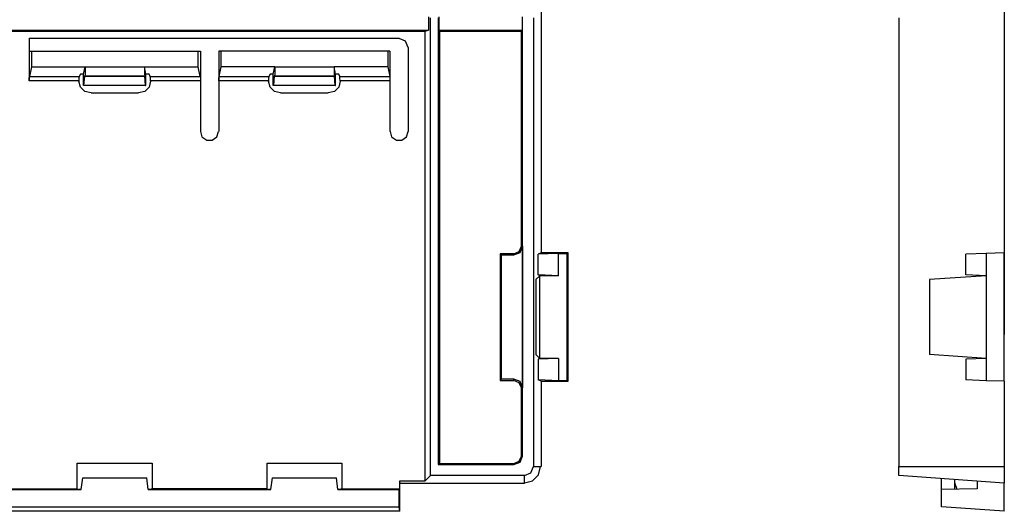
# Model space of a CAD drawing. Extents: x 1.4 to 17.3, y 4.8 to 8.6.
# Drawn here: x 4.5 to 7.8, y 4.8 to 6.5 of the extents above; entities that cross this region are included whole.
import ezdxf

# ---------------------------------------------------------------- set-up
doc = ezdxf.new("R2010")
doc.units = 0
doc.layers.add('3', color=3, linetype='CONTINUOUS')

msp = doc.modelspace()

# ---------------------------------------------------------------- linework, layer by layer
at = {"layer": '3'}
for p, q in [((6.2575, 6.5201), (6.2575, 5.6739)), ((7.8155, 6.5201), (7.8155, 5.6739)), ((5.8792, 6.4674), (5.8792, 6.4225)), ((5.8858, 4.9252), (5.8858, 6.4647)), ((5.9122, 6.4647), (5.9122, 4.9621)), ((5.9148, 6.4225), (5.9148, 6.4674)), ((6.1942, 6.4674), (6.1942, 6.4225)), ((6.1955, 4.9911), (6.1955, 6.4647)), ((6.2324, 6.4647), (6.2324, 4.9555)), ((7.4609, 6.4647), (7.4609, 4.9555)), ((7.8155, 6.4515), (7.8155, 5.3997)), ((1.8564, 6.4225), (5.8792, 6.4225)), ((1.8683, 6.4199), (5.8673, 6.4199)), ((4.5361, 6.3962), (4.5361, 6.3527)), ((4.5361, 6.3962), (5.7803, 6.3962)), ((5.8014, 6.3856), (5.7803, 6.3949)), ((5.8673, 6.4199), (5.8792, 6.4225)), ((5.8673, 6.4199), (5.8673, 4.9068)), ((5.9148, 6.4225), (6.1942, 6.4225)), ((5.9148, 6.4225), (5.9174, 6.4199)), ((5.9174, 4.9661), (5.9174, 6.4199)), ((5.9174, 6.4199), (6.1916, 6.4199)), ((6.1916, 6.4199), (6.1942, 6.4225)), ((6.1916, 5.6963), (6.1916, 6.4199)), ((5.8107, 6.3646), (5.8014, 6.3856)), ((5.812, 6.0825), (5.812, 6.3646)), ((4.5361, 6.3527), (4.5361, 6.2525)), ((4.5361, 6.3527), (4.544, 6.3527)), ((4.544, 6.3527), (4.544, 6.3)), ((4.544, 6.3527), (5.1042, 6.3527)), ((5.1042, 6.3), (5.1042, 6.3527)), ((5.1042, 6.3527), (5.1121, 6.3527)), ((5.1121, 6.3527), (5.1121, 6.2525)), ((5.1819, 6.3527), (5.174, 6.3527)), ((5.174, 6.3527), (5.174, 6.2525)), ((5.7421, 6.3527), (5.1819, 6.3527)), ((5.1819, 6.3), (5.1819, 6.3527)), ((5.7421, 6.3527), (5.7421, 6.3)), ((5.7487, 6.3527), (5.7421, 6.3527)), ((5.7487, 6.3527), (5.7487, 6.2525)), ((4.544, 6.3), (4.5374, 6.267)), ((4.544, 6.3), (4.7246, 6.3)), ((4.7193, 6.2749), (4.7246, 6.3)), ((4.7246, 6.3), (4.9236, 6.3)), ((4.7246, 6.3), (4.7246, 6.2855)), ((4.9289, 6.2749), (4.9236, 6.3)), ((4.9236, 6.3), (5.1042, 6.3)), ((4.9236, 6.3), (4.9236, 6.2855)), ((5.1108, 6.267), (5.1042, 6.3)), ((5.1753, 6.267), (5.1819, 6.3)), ((5.3625, 6.3), (5.1819, 6.3)), ((5.3572, 6.2749), (5.3625, 6.3)), ((5.3625, 6.3), (5.5615, 6.3)), ((5.3625, 6.3), (5.3625, 6.2855)), ((5.7421, 6.3), (5.5615, 6.3)), ((5.5668, 6.2749), (5.5615, 6.3)), ((5.5615, 6.3), (5.5615, 6.2855)), ((5.7421, 6.3), (5.7487, 6.267)), ((4.5361, 6.2617), (4.5374, 6.267)), ((4.5361, 6.2525), (4.5361, 6.2617)), ((4.5374, 6.267), (4.7048, 6.267)), ((4.7048, 6.267), (4.7035, 6.2617)), ((4.7035, 6.2617), (4.7035, 6.2525)), ((4.7087, 6.2749), (4.7048, 6.267)), ((4.7193, 6.2749), (4.7087, 6.2749)), ((4.7193, 6.2367), (4.7193, 6.2749)), ((4.7206, 6.2367), (4.7232, 6.2683)), ((4.7246, 6.2749), (4.7232, 6.2696)), ((4.7232, 6.2696), (4.9249, 6.2696)), ((4.7232, 6.2683), (4.7232, 6.2696)), ((4.7232, 6.2683), (4.9249, 6.2683)), ((4.7246, 6.2855), (4.7246, 6.2749)), ((4.9236, 6.2855), (4.9236, 6.2749)), ((4.9236, 6.2749), (4.9249, 6.2696)), ((4.9249, 6.2683), (4.9249, 6.2696)), ((4.9275, 6.2367), (4.9249, 6.2683)), ((4.9289, 6.2367), (4.9289, 6.2749)), ((4.9394, 6.2749), (4.9289, 6.2749)), ((4.9434, 6.267), (4.9394, 6.2749)), ((4.9447, 6.2617), (4.9434, 6.267)), ((4.9434, 6.267), (5.1108, 6.267)), ((4.9447, 6.2525), (4.9447, 6.2617)), ((5.1108, 6.267), (5.1121, 6.2617)), ((5.1121, 6.2617), (5.1121, 6.2525)), ((5.174, 6.2617), (5.1753, 6.267)), ((5.174, 6.2525), (5.174, 6.2617)), ((5.1753, 6.267), (5.3427, 6.267)), ((5.3427, 6.267), (5.3414, 6.2617)), ((5.3414, 6.2617), (5.3414, 6.2525)), ((5.3467, 6.2749), (5.3427, 6.267)), ((5.3572, 6.2749), (5.3467, 6.2749)), ((5.3572, 6.2367), (5.3572, 6.2749)), ((5.3586, 6.2367), (5.3612, 6.2683)), ((5.3625, 6.2749), (5.3612, 6.2696)), ((5.3612, 6.2696), (5.5629, 6.2696)), ((5.3612, 6.2683), (5.3612, 6.2696)), ((5.3612, 6.2683), (5.5629, 6.2683)), ((5.3625, 6.2855), (5.3625, 6.2749)), ((5.5615, 6.2855), (5.5615, 6.2749)), ((5.5615, 6.2749), (5.5629, 6.2696)), ((5.5629, 6.2683), (5.5629, 6.2696)), ((5.5655, 6.2367), (5.5629, 6.2683)), ((5.5774, 6.2749), (5.5668, 6.2749)), ((5.5668, 6.2367), (5.5668, 6.2749)), ((5.5813, 6.267), (5.5774, 6.2749)), ((5.5813, 6.267), (5.7487, 6.267)), ((5.5813, 6.2617), (5.5813, 6.267)), ((5.5826, 6.2525), (5.5813, 6.2617)), ((5.7487, 6.267), (5.7487, 6.2617)), ((5.7487, 6.2617), (5.7487, 6.2525)), ((4.7035, 6.2525), (4.5361, 6.2525)), ((4.7035, 6.2525), (4.7035, 6.2512)), ((4.7087, 6.2314), (4.7035, 6.2512)), ((4.7232, 6.2169), (4.7087, 6.2314)), ((4.7206, 6.2367), (4.7193, 6.2367)), ((4.9275, 6.2367), (4.7206, 6.2367)), ((4.9394, 6.2314), (4.9249, 6.2169)), ((4.9275, 6.2367), (4.9289, 6.2367)), ((4.9447, 6.2512), (4.9394, 6.2314)), ((5.1121, 6.2525), (4.9447, 6.2525)), ((4.9447, 6.2512), (4.9447, 6.2525)), ((5.1121, 6.2525), (5.1121, 6.0825)), ((5.3414, 6.2525), (5.174, 6.2525)), ((5.174, 6.2525), (5.174, 6.0825)), ((5.3414, 6.2525), (5.3414, 6.2512)), ((5.3467, 6.2314), (5.3414, 6.2512)), ((5.3612, 6.2169), (5.3467, 6.2314)), ((5.3586, 6.2367), (5.3572, 6.2367)), ((5.5655, 6.2367), (5.3586, 6.2367)), ((5.5774, 6.2314), (5.5629, 6.2169)), ((5.5655, 6.2367), (5.5668, 6.2367)), ((5.5826, 6.2512), (5.5774, 6.2314)), ((5.7487, 6.2525), (5.5826, 6.2525)), ((5.5826, 6.2512), (5.5826, 6.2525)), ((5.7487, 6.2525), (5.7487, 6.0825)), ((4.7443, 6.2117), (4.7232, 6.2169)), ((4.7443, 6.2117), (4.9038, 6.2117)), ((4.9249, 6.2169), (4.9038, 6.2117)), ((5.381, 6.2117), (5.3612, 6.2169)), ((5.381, 6.2117), (5.5418, 6.2117)), ((5.5629, 6.2169), (5.5418, 6.2117)), ((5.1121, 6.0825), (5.1174, 6.064)), ((5.1174, 6.064), (5.1332, 6.0535)), ((5.1516, 6.0535), (5.1674, 6.064)), ((5.1674, 6.064), (5.1727, 6.0825)), ((5.75, 6.0825), (5.7553, 6.064)), ((5.7553, 6.064), (5.7711, 6.0535)), ((5.7896, 6.0535), (5.8054, 6.064)), ((5.8054, 6.064), (5.8107, 6.0825)), ((5.1332, 6.0535), (5.1516, 6.0535)), ((5.7711, 6.0535), (5.7896, 6.0535)), ((6.1837, 5.6791), (6.1916, 5.6963)), ((6.1876, 5.6752), (6.1955, 5.6963)), ((6.1916, 5.6963), (6.1955, 5.6963)), ((6.1955, 5.6963), (6.1955, 5.2205)), ((6.1204, 5.6712), (6.1204, 5.2455)), ((6.1665, 5.6712), (6.1204, 5.6712)), ((6.1204, 5.6712), (6.1244, 5.6673)), ((6.1244, 5.6673), (6.1665, 5.6673)), ((6.1244, 5.2495), (6.1244, 5.6673)), ((6.1665, 5.6712), (6.1837, 5.6791)), ((6.1665, 5.6673), (6.1876, 5.6752)), ((6.1665, 5.6673), (6.1665, 5.6712)), ((6.2575, 5.6739), (6.2483, 5.6699)), ((6.3168, 5.6726), (6.2483, 5.6699)), ((6.2483, 5.6001), (6.2483, 5.6699)), ((6.3484, 5.6739), (6.2575, 5.6739)), ((6.3168, 5.6726), (6.3445, 5.6726)), ((6.3168, 5.5974), (6.3168, 5.6726)), ((6.3484, 5.6739), (6.3445, 5.6726)), ((6.3445, 5.6726), (6.3445, 5.2442)), ((6.3484, 5.2429), (6.3484, 5.6739)), ((7.7548, 5.6726), (7.6863, 5.6699)), ((7.6863, 5.6001), (7.6863, 5.6699)), ((7.8155, 5.6739), (7.7548, 5.6726)), ((7.7548, 5.6726), (7.7548, 5.2442)), ((7.8155, 5.2429), (7.8155, 5.6739)), ((6.2535, 5.5974), (6.2404, 5.5842)), ((6.3168, 5.5974), (6.2483, 5.6001)), ((6.2535, 5.5974), (6.2483, 5.6001)), ((6.2535, 5.3193), (6.2535, 5.5974)), ((6.3168, 5.5974), (6.2535, 5.5974)), ((7.7548, 5.5974), (7.5637, 5.5842)), ((7.7548, 5.5974), (7.6863, 5.6001)), ((6.2404, 5.5842), (6.2404, 5.3325)), ((7.5637, 5.5842), (7.5637, 5.3325)), ((6.2535, 5.3193), (6.2404, 5.3325)), ((7.7548, 5.3193), (7.5637, 5.3325)), ((6.2535, 5.3193), (6.2483, 5.3167)), ((6.3168, 5.3193), (6.2483, 5.3167)), ((6.2483, 5.3167), (6.2483, 5.2468)), ((6.3168, 5.3193), (6.2535, 5.3193)), ((6.3168, 5.3193), (6.3168, 5.2442)), ((7.7548, 5.3193), (7.6863, 5.3167)), ((7.6863, 5.3167), (7.6863, 5.2468)), ((6.1204, 5.2455), (6.1244, 5.2495)), ((6.1204, 5.2455), (6.1665, 5.2455)), ((6.1665, 5.2495), (6.1244, 5.2495)), ((6.1665, 5.2455), (6.1665, 5.2495)), ((6.1876, 5.2415), (6.1665, 5.2495)), ((6.1837, 5.2376), (6.1665, 5.2455)), ((6.1916, 5.2205), (6.1837, 5.2376)), ((6.1955, 5.2205), (6.1876, 5.2415)), ((6.2575, 5.2429), (6.2483, 5.2468)), ((6.3168, 5.2442), (6.2483, 5.2468)), ((6.2575, 5.2429), (6.2575, 4.9555)), ((6.2575, 5.2429), (6.3484, 5.2429)), ((6.3445, 5.2442), (6.3168, 5.2442)), ((6.3484, 5.2429), (6.3445, 5.2442)), ((7.7548, 5.2442), (7.6863, 5.2468)), ((7.8155, 5.2429), (7.7548, 5.2442)), ((7.8155, 5.2429), (7.8155, 4.9555)), ((6.1916, 4.9911), (6.1916, 5.2205)), ((6.1955, 5.2205), (6.1916, 5.2205)), ((4.6982, 4.8804), (4.6982, 4.9674)), ((4.6982, 4.9674), (4.95, 4.9674)), ((4.95, 4.9674), (4.95, 4.8804)), ((5.3362, 4.8804), (5.3362, 4.9674)), ((5.3362, 4.9674), (5.5879, 4.9674)), ((5.5879, 4.9674), (5.5879, 4.8804)), ((6.1665, 4.9661), (6.1837, 4.974)), ((6.1665, 4.9621), (6.1876, 4.97)), ((6.1837, 4.974), (6.1916, 4.9911)), ((6.1876, 4.97), (6.1955, 4.9911)), ((6.1916, 4.9911), (6.1955, 4.9911)), ((5.9174, 4.9661), (5.9122, 4.9621)), ((5.9122, 4.9621), (6.1665, 4.9621)), ((5.9174, 4.9661), (6.1665, 4.9661)), ((6.1665, 4.9621), (6.1665, 4.9661)), ((6.2021, 4.9252), (6.2232, 4.9344)), ((6.2232, 4.9344), (6.2324, 4.9555)), ((6.2324, 4.9555), (6.2575, 4.9555)), ((6.2496, 4.9278), (6.2562, 4.9555)), ((7.4609, 4.9331), (7.4609, 4.9555)), ((7.4609, 4.9555), (7.8155, 4.9555)), ((7.8155, 4.9555), (7.8155, 4.9278)), ((4.7114, 4.8791), (4.7167, 4.9173)), ((4.7167, 4.9173), (4.9315, 4.9173)), ((4.9368, 4.8791), (4.9315, 4.9173)), ((5.3493, 4.8791), (5.3546, 4.9173)), ((5.3546, 4.9173), (5.5695, 4.9173)), ((5.5747, 4.8791), (5.5695, 4.9173)), ((5.7817, 4.9068), (5.7817, 4.8804)), ((5.8673, 4.9068), (5.7817, 4.9068)), ((5.7817, 4.9068), (5.783, 4.9002)), ((5.8673, 4.9068), (5.8858, 4.9252)), ((6.2021, 4.9252), (5.8858, 4.9252)), ((6.2021, 4.9002), (6.2021, 4.9252)), ((6.2021, 4.9015), (6.2285, 4.9081)), ((6.2285, 4.9081), (6.2496, 4.9278)), ((7.4609, 4.9252), (7.4609, 4.9331)), ((7.8155, 4.9002), (7.4609, 4.9252)), ((7.6046, 4.8791), (7.6046, 4.9147)), ((7.6494, 4.8791), (7.6494, 4.912)), ((7.6573, 4.8791), (7.6494, 4.9015)), ((7.7245, 4.9068), (7.7245, 4.8804)), ((7.8155, 4.9278), (7.8155, 4.9068)), ((7.8155, 4.9068), (7.8155, 4.9002)), ((4.2988, 4.8791), (4.7114, 4.8791)), ((4.312, 4.8804), (4.6982, 4.8804)), ((4.6982, 4.8804), (4.7048, 4.8791)), ((4.7114, 4.8791), (4.7048, 4.8791)), ((4.9368, 4.8791), (5.3493, 4.8791)), ((4.9434, 4.8791), (4.9368, 4.8791)), ((4.95, 4.8804), (4.9434, 4.8791)), ((5.3362, 4.8804), (4.95, 4.8804)), ((5.3362, 4.8804), (5.3427, 4.8791)), ((5.3493, 4.8791), (5.3427, 4.8791)), ((5.5747, 4.8791), (5.7803, 4.8791)), ((5.5813, 4.8791), (5.5747, 4.8791)), ((5.5879, 4.8804), (5.5813, 4.8791)), ((5.5879, 4.8804), (5.7817, 4.8804)), ((5.7817, 4.8804), (5.7803, 4.8791)), ((5.7803, 4.8198), (5.7803, 4.8791)), ((5.783, 4.9002), (6.2021, 4.9002)), ((5.783, 4.8053), (5.783, 4.9002)), ((7.7245, 4.8804), (7.6046, 4.8791)), ((7.6046, 4.8198), (7.6046, 4.8791)), ((7.8155, 4.8053), (7.8155, 4.9002)), ((5.783, 4.8053), (1.9526, 4.8053)), ((1.954, 4.8198), (5.7803, 4.8198)), ((5.783, 4.8053), (5.7803, 4.8198)), ((7.8155, 4.8053), (7.6046, 4.8198))]:
    msp.add_line(p, q, dxfattribs=at)

doc.saveas('drawing.dxf')
